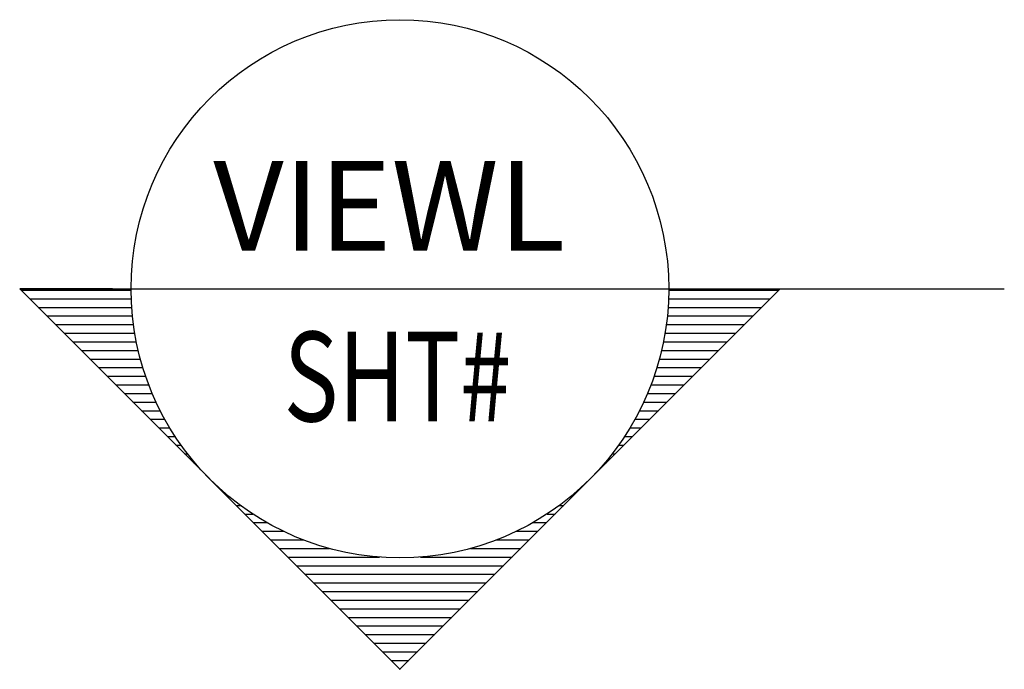
# Model space of a CAD drawing. Extents: x 5.44 to 6.81, y 14.17 to 15.08.
import ezdxf
from ezdxf.enums import TextEntityAlignment as Align

# ---------------------------------------------------------------- set-up
doc = ezdxf.new("R2010")
doc.units = 0
doc.header["$LTSCALE"] = 0.25
doc.header["$MEASUREMENT"] = 0
doc.layers.get('0').update_dxf_attribs({"linetype": 'CONTINUOUS'})
doc.layers.add('TEXT', color=7, linetype='CONTINUOUS')
doc.styles.add('ROMANS', font='ROMANS.shx', dxfattribs={"height": 0.125})
doc.styles.add('ROMANS-ATT', font='ROMANS.shx', dxfattribs={"width": 0.75, "height": 0.125})

# ---------------------------------------------------------------- blocks, each defined once
blk = doc.blocks.new('*X0')
at = {"color": 0}
for p, q in [((2.0683, 16.68), (2.069, 16.68)), ((2.0583, 16.67), (2.079, 16.67)), ((2.0483, 16.66), (2.089, 16.66)), ((2.0383, 16.65), (2.099, 16.65)), ((2.0183, 16.63), (2.119, 16.63)), ((2.0283, 16.64), (2.109, 16.64)), ((2.0083, 16.62), (2.129, 16.62)), ((1.9983, 16.61), (2.139, 16.61)), ((1.9883, 16.6), (2.149, 16.6)), ((1.9783, 16.59), (2.159, 16.59)), ((1.9683, 16.58), (2.169, 16.58)), ((1.9583, 16.57), (2.179, 16.57)), ((1.9383, 16.55), (2.0447, 16.55)), ((1.9483, 16.56), (2.189, 16.56)), ((2.0925, 16.55), (2.199, 16.55)), ((1.9283, 16.54), (1.9867, 16.54)), ((2.1505, 16.54), (2.209, 16.54)), ((1.9183, 16.53), (1.9562, 16.53)), ((2.181, 16.53), (2.219, 16.53)), ((1.9083, 16.52), (1.9331, 16.52)), ((2.2041, 16.52), (2.229, 16.52)), ((1.8983, 16.51), (1.914, 16.51)), ((2.2232, 16.51), (2.239, 16.51)), ((1.8883, 16.5), (1.8976, 16.5)), ((2.2396, 16.5), (2.249, 16.5)), ((1.8783, 16.49), (1.8832, 16.49)), ((2.254, 16.49), (2.259, 16.49)), ((1.8583, 16.47), (1.8588, 16.47)), ((1.8683, 16.48), (1.8704, 16.48)), ((2.2668, 16.48), (2.269, 16.48)), ((2.2784, 16.47), (2.279, 16.47)), ((1.8383, 16.45), (1.8386, 16.45)), ((2.2986, 16.45), (2.299, 16.45)), ((1.8283, 16.44), (1.8298, 16.44)), ((2.3074, 16.44), (2.309, 16.44)), ((1.8183, 16.43), (1.8217, 16.43)), ((2.3155, 16.43), (2.319, 16.43)), ((1.8083, 16.42), (1.8143, 16.42)), ((2.3229, 16.42), (2.329, 16.42)), ((1.7983, 16.41), (1.8074, 16.41)), ((2.3298, 16.41), (2.339, 16.41)), ((1.7783, 16.39), (1.7953, 16.39)), ((1.7883, 16.4), (1.8011, 16.4)), ((2.3361, 16.4), (2.349, 16.4)), ((2.3419, 16.39), (2.359, 16.39)), ((1.7683, 16.38), (1.79, 16.38)), ((2.3472, 16.38), (2.369, 16.38)), ((1.7583, 16.37), (1.7852, 16.37)), ((2.3521, 16.37), (2.379, 16.37)), ((1.7483, 16.36), (1.7807, 16.36)), ((2.3565, 16.36), (2.389, 16.36)), ((1.7383, 16.35), (1.7767, 16.35)), ((2.3605, 16.35), (2.399, 16.35)), ((1.7283, 16.34), (1.7731, 16.34)), ((2.3641, 16.34), (2.409, 16.34)), ((1.7183, 16.33), (1.7698, 16.33)), ((2.3674, 16.33), (2.419, 16.33)), ((1.6983, 16.31), (1.7644, 16.31)), ((1.7083, 16.32), (1.767, 16.32)), ((2.3703, 16.32), (2.429, 16.32)), ((2.3728, 16.31), (2.439, 16.31)), ((1.6883, 16.3), (1.7622, 16.3)), ((2.375, 16.3), (2.449, 16.3)), ((1.6783, 16.29), (1.7604, 16.29)), ((2.3768, 16.29), (2.459, 16.29)), ((1.6683, 16.28), (1.7589, 16.28)), ((2.3783, 16.28), (2.469, 16.28)), ((1.6583, 16.27), (1.7577, 16.27)), ((2.3795, 16.27), (2.479, 16.27)), ((1.6483, 16.26), (1.7569, 16.26)), ((2.3804, 16.26), (2.489, 16.26)), ((1.6383, 16.25), (1.7563, 16.25)), ((2.3809, 16.25), (2.499, 16.25)), ((1.6283, 16.24), (1.7561, 16.24)), ((2.3811, 16.24), (2.509, 16.24))]:
    blk.add_line(p, q, dxfattribs=at)

msp = doc.modelspace()

# ---------------------------------------------------------------- linework, layer by layer
at = {"layer": 'TEXT', "color": 7}
for p, q in [((5.4369, 14.7035), (6.8103, 14.7035)), ((5.9672, 14.1732), (5.4369, 14.7035)), ((5.5663, 14.7035), (5.4369, 14.7035)), ((5.9672, 14.1732), (6.4975, 14.7035))]:
    msp.add_line(p, q, dxfattribs=at)
msp.add_circle((5.9672, 14.7035), 0.375, dxfattribs=at)

# ---------------------------------------------------------------- block references
at = {"layer": 'TEXT', "color": 7, "xscale": -1.1999999232, "yscale": 1.1999999232, "zscale": 1.1999999232, "rotation": 180}
msp.add_blockref('*X0', (3.4849, 34.1896), dxfattribs=at)

# ---------------------------------------------------------------- texts
at = {"layer": 'TEXT', "color": 7, "style": 'ROMANS'}
msp.add_attdef('VIEWL', text='', height=0.125, dxfattribs=at).set_placement((5.9523, 14.7566), align=Align.CENTER)
at = {"layer": 'TEXT', "style": 'ROMANS-ATT', "width": 0.75}
msp.add_attdef('SHT#', text='', height=0.125, dxfattribs=at).set_placement((5.9636, 14.5187), align=Align.CENTER)

doc.saveas('drawing.dxf')
